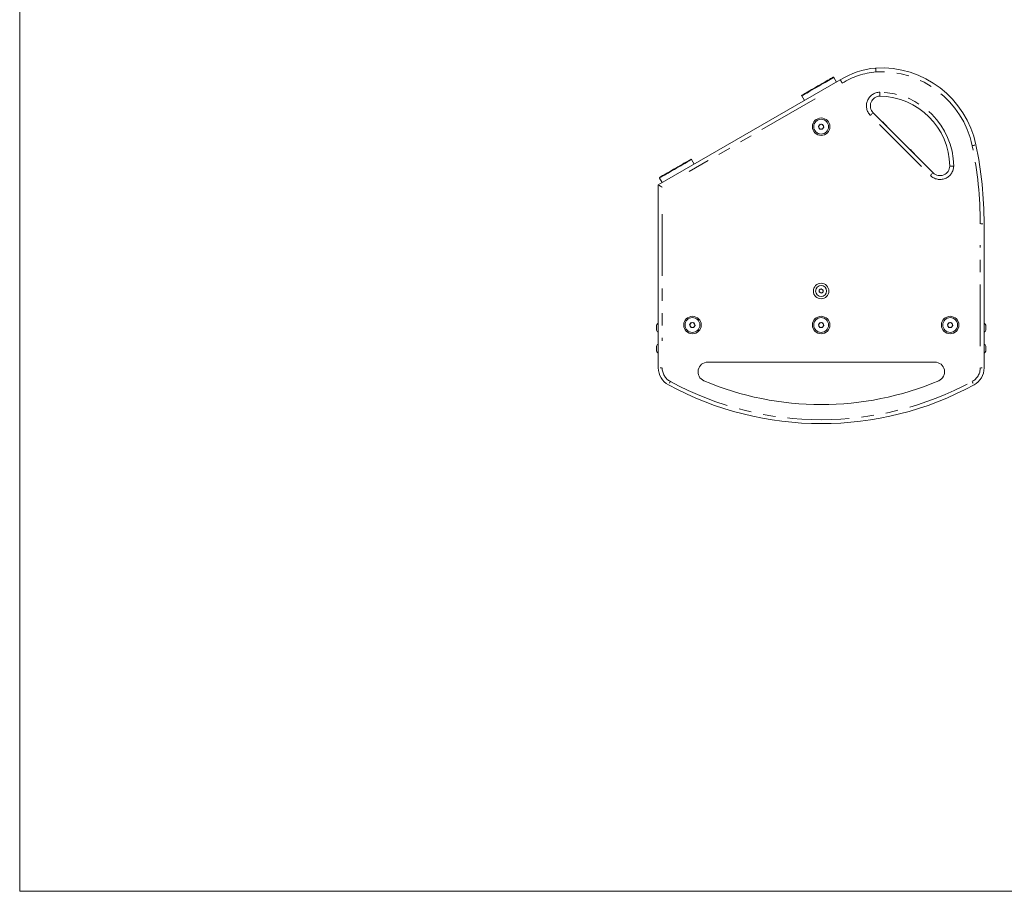
# Model space of a CAD drawing. Units: millimetres. Extents: x 11 to 403, y 11 to 287.
# Drawn here: x 11 to 112, y 11 to 101 of the extents above; entities that cross this region are included whole.
import ezdxf

# ---------------------------------------------------------------- set-up
doc = ezdxf.new("R2010")
doc.units = ezdxf.units.MM
doc.linetypes.add('PHANTOM', pattern=[12.7, 6.35, -1.27, 1.27, -1.27, 1.27, -1.27])
doc.layers.add('CAJETIN_Y_MARGENES', color=7, linetype='Continuous')

msp = doc.modelspace()

# ---------------------------------------------------------------- linework, layer by layer
at = {"color": 7, "linetype": 'Continuous', "lineweight": 15}
for p, q in [((76.73836, 83.5208), (95.45448, 94.32655)), ((95.05, 94.09303), (94.775, 94.56934)), ((91.48411, 92.66934), (91.75911, 92.19303)), ((98.83356, 90.94499), (105.00343, 84.77057)), ((93.19816, 89.53269), (93.3673, 89.76663)), ((93.31618, 89.26925), (93.19816, 89.53269)), ((93.60334, 89.23973), (93.31618, 89.26925)), ((93.3673, 89.76663), (93.65446, 89.73711)), ((93.77248, 89.47366), (93.60334, 89.23973)), ((93.65446, 89.73711), (93.77248, 89.47366)), ((80.43374, 85.65432), (80.15874, 86.13064)), ((76.86784, 84.23064), (77.14284, 83.75432)), ((76.73836, 64.70948), (76.73836, 83.5208)), ((110.23962, 79.53204), (110.23962, 64.70974)), ((93.27926, 72.50279), (93.29199, 72.73337)), ((93.4726, 72.37647), (93.27926, 72.50279)), ((93.29199, 72.73337), (93.49804, 72.83765)), ((93.67866, 72.48075), (93.4726, 72.37647)), ((93.49804, 72.83765), (93.69138, 72.71134)), ((93.69138, 72.71134), (93.67866, 72.48075)), ((76.55836, 68.56934), (76.55836, 69.09434)), ((79.9662, 69.13658), (80.13534, 69.37051)), ((80.08422, 68.87313), (79.9662, 69.13658)), ((80.37138, 68.84362), (80.08422, 68.87313)), ((80.13534, 69.37051), (80.42251, 69.341)), ((80.54053, 69.07755), (80.37138, 68.84362)), ((80.42251, 69.341), (80.54053, 69.07755)), ((93.19816, 69.13658), (93.3673, 69.37051)), ((93.31618, 68.87313), (93.19816, 69.13658)), ((93.60334, 68.84362), (93.31618, 68.87313)), ((93.3673, 69.37051), (93.65446, 69.341)), ((93.77248, 69.07755), (93.60334, 68.84362)), ((93.65446, 69.341), (93.77248, 69.07755)), ((106.463, 69.13658), (106.63215, 69.37051)), ((106.58102, 68.87313), (106.463, 69.13658)), ((106.86819, 68.84362), (106.58102, 68.87313)), ((106.63215, 69.37051), (106.91931, 69.341)), ((107.03733, 69.07755), (106.86819, 68.84362)), ((106.91931, 69.341), (107.03733, 69.07755)), ((110.41836, 69.09434), (110.41836, 68.56934)), ((76.55836, 66.42434), (76.55836, 66.94934)), ((110.41836, 66.94934), (110.41836, 66.42434)), ((81.82757, 65.29586), (105.17596, 65.29586))]:
    msp.add_line(p, q, dxfattribs=at)
at = {"color": 8, "linetype": 'PHANTOM', "lineweight": 0}
for p, q in [((92.88186, 92.37937), (79.91663, 84.89389)), ((103.795, 85.414), (99.47609, 89.73609)), ((77.13836, 80.50317), (77.13836, 67.49862)), ((109.89933, 79.53204), (110.12247, 79.53204)), ((109.83962, 66.93103), (109.83962, 77.30834))]:
    msp.add_line(p, q, dxfattribs=at)
at = {"color": 8, "linetype": 'PHANTOM', "lineweight": 0, "flags": 128}
for points in [[(94.775, 94.56934), (94.75968, 94.56049), (94.71399, 94.53411), (94.63878, 94.49069), (94.53546, 94.43104), (94.40595, 94.35627), (94.25266, 94.26777), (94.07845, 94.16719), (93.88657, 94.0564), (93.68058, 93.93748), (93.46433, 93.81262), (93.24184, 93.68417), (93.01727, 93.55451), (92.79478, 93.42606), (92.57853, 93.30121), (92.37254, 93.18228), (92.18066, 93.0715), (92.00645, 92.97092), (91.85316, 92.88242), (91.72365, 92.80764), (91.62033, 92.74799), (91.54512, 92.70457), (91.49943, 92.67819), (91.48411, 92.66934)], [(98.59285, 90.70446), (98.60581, 90.71741), (98.65889, 90.77045), (98.70781, 90.81933), (98.75069, 90.86218)], [(109.06737, 87.5642), (109.0853, 87.56796), (109.15875, 87.58334), (109.22643, 87.59751), (109.28576, 87.60993)], [(80.15874, 86.13064), (80.14341, 86.12179), (80.09772, 86.09541), (80.02251, 86.05199), (79.91919, 85.99234), (79.78968, 85.91756), (79.6364, 85.82906), (79.46219, 85.72848), (79.2703, 85.6177), (79.06432, 85.49877), (78.84807, 85.37392), (78.62558, 85.24547), (78.401, 85.11581), (78.17852, 84.98735), (77.96226, 84.8625), (77.75628, 84.74357), (77.56439, 84.63279), (77.39018, 84.53221), (77.2369, 84.44371), (77.10739, 84.36894), (77.00407, 84.30929), (76.92886, 84.26587), (76.88317, 84.23948), (76.86784, 84.23064), (76.86784, 84.23064)], [(104.76272, 84.53004), (104.77568, 84.54299), (104.82876, 84.59603), (104.87768, 84.64491), (104.92056, 84.68776)]]:
    msp.add_lwpolyline(points, dxfattribs=at)
at = {"color": 7, "linetype": 'Continuous', "lineweight": 15, "flags": 128}
for points in [[(91.50241, 92.73764), (91.50631, 92.7399), (91.53742, 92.75786), (91.59903, 92.79343), (91.68994, 92.84592), (91.80839, 92.9143), (91.95207, 92.99725), (92.11818, 93.09316), (92.30348, 93.20014), (92.50438, 93.31613), (92.71696, 93.43886), (92.93709, 93.56595), (93.16047, 93.69492), (93.38277, 93.82327), (93.59965, 93.94848), (93.80689, 94.06814), (94.00046, 94.1799), (94.1766, 94.28159), (94.33187, 94.37123), (94.46325, 94.44709), (94.56819, 94.50767), (94.64464, 94.55181), (94.69111, 94.57864), (94.7067, 94.58764), (94.7067, 94.58764)], [(99.84302, 89.97722), (99.79457, 89.99), (99.78607, 89.99178)], [(99.84302, 89.97722), (99.85555, 89.96468), (99.89145, 89.92876), (99.94587, 89.8743), (100.01145, 89.80867), (100.07935, 89.74072), (100.14039, 89.67964), (100.18633, 89.63367), (100.21096, 89.60901), (100.21412, 89.60585)], [(100.22863, 89.54889), (100.22686, 89.55739), (100.21412, 89.60585)], [(102.68209, 87.13606), (102.63364, 87.14884), (102.62514, 87.15062)], [(102.68209, 87.13606), (102.69462, 87.12352), (102.73052, 87.0876), (102.78494, 87.03314), (102.85052, 86.96751), (102.91842, 86.89956), (102.97946, 86.83848), (103.0254, 86.7925), (103.05003, 86.76785), (103.05319, 86.76469)], [(76.88614, 84.29894), (76.89004, 84.30119), (76.92116, 84.31915), (76.98277, 84.35472), (77.07368, 84.40721), (77.19213, 84.4756), (77.3358, 84.55855), (77.50191, 84.65445), (77.68722, 84.76144), (77.88812, 84.87743), (78.1007, 85.00016), (78.32082, 85.12725), (78.5442, 85.25622), (78.7665, 85.38456), (78.98338, 85.50978), (79.19063, 85.62943), (79.3842, 85.74119), (79.56034, 85.84288), (79.71561, 85.93253), (79.84699, 86.00838), (79.95192, 86.06897), (80.02837, 86.1131), (80.07485, 86.13994), (80.09044, 86.14894), (80.09044, 86.14894)], [(103.0677, 86.70772), (103.06593, 86.71623), (103.05319, 86.76469)], [(77.13836, 83.28986), (77.06033, 83.33491), (76.98529, 83.37823), (76.91614, 83.41816), (76.85552, 83.45316), (76.80578, 83.48188), (76.76881, 83.50322), (76.74605, 83.51636), (76.73836, 83.5208)]]:
    msp.add_lwpolyline(points, dxfattribs=at)
at = {"color": 7, "linetype": 'Continuous', "lineweight": 15}
for centre, radius in [((93.48532, 89.50318), 0.9), ((93.48532, 89.50318), 0.762), ((93.48532, 72.60706), 0.8), ((93.48532, 72.60706), 0.567), ((80.25336, 69.10706), 0.9), ((80.25336, 69.10706), 0.762), ((93.48532, 69.10706), 0.9), ((93.48532, 69.10706), 0.762), ((106.75017, 69.10706), 0.9), ((106.75017, 69.10706), 0.762)]:
    msp.add_circle(centre, radius, dxfattribs=at)
for centre, radius, start, end in [((99.80746, 87.31827), 8.25012, 95.0181109, 121.8451842), ((99.65152, 85.59247), 9.96037, 11.827147, 93.2558711), ((94.7317, 94.54434), 0.05, 30, 120), ((91.52741, 92.69434), 0.05, 120, 210), ((99.54093, 91.65183), 1, 91.0456011, 224.9789036), ((99.40243, 85.34357), 7.30909, 0.9004455, 89.0573617), ((93.48532, 89.50318), 0.25, 144.1312811, 204.1312811), ((93.48532, 89.50318), 0.25, 204.1312811, 264.1312811), ((93.48532, 89.50318), 0.25, 84.1312811, 144.1312811), ((93.48532, 89.50318), 0.25, 264.1312811, 324.1312811), ((93.48532, 89.50318), 0.25, 24.1312811, 84.1312811), ((93.48532, 89.50318), 0.25, 324.1312811, 24.1312811), ((70.7104, 79.53204), 39.52923, 0, 11.827147), ((80.11544, 86.10564), 0.05, 30, 120), ((105.7108, 85.47742), 1, 224.9789036, 358.9122061), ((76.91114, 84.25564), 0.05, 120, 210), ((93.48532, 72.60706), 0.2, 176.8423804, 236.8423804), ((93.48532, 72.60706), 0.2, 116.8423804, 176.8423804), ((93.48532, 72.60706), 0.2, 236.8423804, 296.8423804), ((93.48532, 72.60706), 0.2, 56.8423804, 116.8423804), ((93.48532, 72.60706), 0.2, 296.8423804, 356.8423804), ((93.48532, 72.60706), 0.2, 356.8423804, 56.8423804), ((77.05833, 68.83184), 0.56469, 124.5154486, 152.2991341), ((80.25336, 69.10706), 0.25, 144.1312811, 204.1312811), ((80.25336, 69.10706), 0.25, 204.1312811, 264.1312811), ((80.25336, 69.10706), 0.25, 84.1312811, 144.1312811), ((80.25336, 69.10706), 0.25, 264.1312811, 324.1312811), ((80.25336, 69.10706), 0.25, 24.1312811, 84.1312811), ((80.25336, 69.10706), 0.25, 324.1312811, 24.1312811), ((93.48532, 69.10706), 0.25, 144.1312811, 204.1312811), ((93.48532, 69.10706), 0.25, 204.1312811, 264.1312811), ((93.48532, 69.10706), 0.25, 84.1312811, 144.1312811), ((93.48532, 69.10706), 0.25, 264.1312811, 324.1312811), ((93.48532, 69.10706), 0.25, 24.1312811, 84.1312811), ((93.48532, 69.10706), 0.25, 324.1312811, 24.1312811), ((106.75017, 69.10706), 0.25, 144.1312811, 204.1312811), ((106.75017, 69.10706), 0.25, 204.1312811, 264.1312811), ((106.75017, 69.10706), 0.25, 84.1312811, 144.1312811), ((106.75017, 69.10706), 0.25, 264.1312811, 324.1312811), ((106.75017, 69.10706), 0.25, 24.1312811, 84.1312811), ((106.75017, 69.10706), 0.25, 324.1312811, 24.1312811), ((109.91839, 68.83184), 0.56469, 27.7008659, 55.3293243), ((77.05833, 68.83184), 0.56469, 207.7008659, 235.4845514), ((109.91839, 68.83184), 0.56469, 304.6706757, 332.2991341), ((77.05833, 66.68684), 0.56469, 124.5154603, 152.2991341), ((109.91839, 66.68684), 0.56469, 27.7008659, 55.3293243), ((77.05833, 66.68684), 0.56469, 207.7008659, 235.4845397), ((109.91839, 66.68684), 0.56469, 304.6706757, 332.2991341), ((81.82757, 64.29586), 1, 89.9999997, 246.5562556), ((105.17596, 64.29586), 1, 293.4437268, 90.0000154), ((78.7698, 64.73309), 2.03158, 180.6659763, 241.3170532), ((108.27046, 64.68716), 1.96929, 298.1504723, 0.6570303), ((93.49714, 91.9459), 32.97394, 241.5620496, 298.4379499), ((93.50177, 91.88816), 30.9603, 247.0504679, 292.9495315)]:
    msp.add_arc(centre, radius, start, end, dxfattribs=at)
at = {"color": 8, "linetype": 'PHANTOM', "lineweight": 0}
for centre, radius, start, end in [((99.65152, 85.59247), 9.56037, 11.827147, 93.2189222), ((99.80746, 87.31827), 7.85012, 95.0629141, 121.8916156), ((99.54093, 91.65183), 1.4, 90.7414685, 224.9789036), ((99.40243, 85.34357), 7.70909, 0.852506, 89.1053012), ((70.7104, 79.53204), 39.12923, 0, 11.827147), ((105.7108, 85.47742), 1.4, 224.9789036, 359.2163387), ((78.7698, 64.73309), 1.63158, 180.7431428, 241.2885745), ((108.27046, 64.68716), 1.56929, 298.1158003, 0.7360192), ((93.49714, 91.9459), 32.57394, 241.5636316, 298.4398097)]:
    msp.add_arc(centre, radius, start, end, dxfattribs=at)
at = {"color": 7, "linetype": 'Continuous', "lineweight": 15}
for points, knots in [([(99.11469, 95.13776), (99.11452, 95.1401), (99.11239, 95.16951), (99.10703, 95.24354), (99.09907, 95.35352), (99.09175, 95.45476), (99.08677, 95.52353), (99.08613, 95.53235), (99.08582, 95.53676)], [0, 0, 0, 0, 0.011271312, 0.141363858, 0.356045818, 0.570703624, 0.785352249, 1, 1, 1, 1]), ([(95.66013, 93.9834), (95.65894, 93.98539), (95.64378, 94.01068), (95.60561, 94.07434), (95.5489, 94.16896), (95.49674, 94.25602), (95.4613, 94.31517), (95.45675, 94.32276), (95.45448, 94.32655)], [0, 0, 0, 0, 0.011127626, 0.1413695648, 0.3560514711, 0.5707088585, 0.785352768, 1, 1, 1, 1]), ([(99.52281, 93.05172), (99.52281, 93.04922), (99.52277, 93.01974), (99.52268, 92.94552), (99.52261, 92.83538), (99.52262, 92.73389), (99.52266, 92.66493), (99.52267, 92.65609), (99.52268, 92.65167)], [0, 0, 0, 0, 0.011964837, 0.141364066, 0.356052452, 0.570712647, 0.785356808, 1, 1, 1, 1]), ([(107.11066, 85.45827), (107.10817, 85.45827), (107.07869, 85.45825), (107.00447, 85.45822), (106.89433, 85.45824), (106.79284, 85.45832), (106.72388, 85.45841), (106.71504, 85.45843), (106.71062, 85.45843)], [0, 0, 0, 0, 0.011965123, 0.14136424, 0.35605225, 0.570713077, 0.785356917, 1, 1, 1, 1])]:
    msp.add_open_spline(points, degree=3, knots=knots, dxfattribs=at)
at = {"color": 8, "linetype": 'PHANTOM', "lineweight": 0}
for points, knots in [([(77.07874, 64.71155), (77.06929, 64.71149), (77.01515, 64.71114), (76.96649, 64.71084), (76.92633, 64.7106)], [0, 0, 0, 0, 0.17460768, 1, 1, 1, 1]), ([(109.89924, 64.7077), (109.9087, 64.70776), (109.96284, 64.7081), (110.0115, 64.7084), (110.05166, 64.70864)], [0, 0, 0, 0, 0.174618575, 1, 1, 1, 1]), ([(77.95748, 63.24975), (77.95296, 63.24146), (77.9271, 63.19396), (77.90381, 63.1512), (77.8846, 63.11591)], [0, 0, 0, 0, 0.174726229, 1, 1, 1, 1]), ([(109.03824, 63.25054), (109.04272, 63.24222), (109.06835, 63.19458), (109.09142, 63.15171), (109.11046, 63.11633)], [0, 0, 0, 0, 0.174709193, 1, 1, 1, 1])]:
    msp.add_open_spline(points, degree=3, knots=knots, dxfattribs=at)
at = {"layer": 'CAJETIN_Y_MARGENES', "lineweight": 15}
for q in [(11.09144, 287.13173), (402.57425, 10.87645)]:
    msp.add_line((11.09144, 10.87645), q, dxfattribs=at)

doc.saveas('drawing.dxf')
